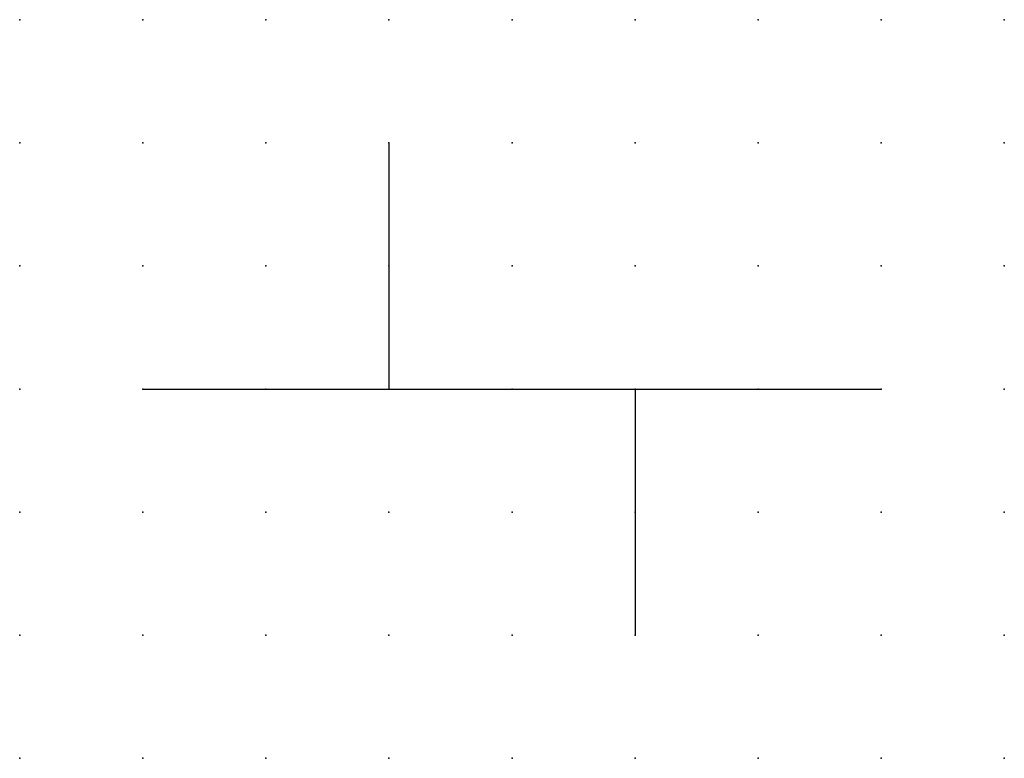
# Model space of a CAD drawing. Extents: x 0 to 20, y 0 to 15.
import ezdxf

# ---------------------------------------------------------------- set-up
doc = ezdxf.new("R2010")
doc.units = 0
doc.header["$PDSIZE"] = -2
doc.layers.get('0').update_dxf_attribs({"color": 9, "linetype": 'CONTINUOUS', "plot": 0})
doc.layers.add('00.9 GRID -025', color=1, linetype='CONTINUOUS', plot=False)
doc.layers.add('01.2-CONTINUOUS-025', color=2, linetype='CONTINUOUS')

# ---------------------------------------------------------------- blocks, each defined once
blk = doc.blocks.new('*U9')
blk.add_point((0, 0))
blk = doc.blocks.new('*U10')
at = {"layer": '00.9 GRID -025', "color": 0, "linetype": 'ByBlock', "lineweight": -2, "transparency": 16777216}
for p in [(0, 15), (2.5, 15), (5, 15), (7.5, 15), (10, 15), (12.5, 15), (15, 15), (17.5, 15), (20, 15), (0, 12.5), (2.5, 12.5), (5, 12.5), (7.5, 12.5), (10, 12.5), (12.5, 12.5), (15, 12.5), (17.5, 12.5), (20, 12.5), (0, 10), (2.5, 10), (5, 10), (7.5, 10), (10, 10), (12.5, 10), (15, 10), (17.5, 10), (20, 10), (0, 7.5), (2.5, 7.5), (5, 7.5), (7.5, 7.5), (10, 7.5), (12.5, 7.5), (15, 7.5), (17.5, 7.5), (20, 7.5), (0, 5), (2.5, 5), (5, 5), (7.5, 5), (10, 5), (12.5, 5), (15, 5), (17.5, 5), (20, 5), (0, 2.5), (2.5, 2.5), (5, 2.5), (7.5, 2.5), (10, 2.5), (12.5, 2.5), (15, 2.5), (17.5, 2.5), (20, 2.5), (0, 0), (2.5, 0), (5, 0), (7.5, 0), (10, 0), (12.5, 0), (15, 0), (17.5, 0), (20, 0)]:
    blk.add_blockref('*U9', p, dxfattribs=at)

msp = doc.modelspace()

# ---------------------------------------------------------------- linework, layer by layer
at = {"layer": '01.2-CONTINUOUS-025'}
for p, q in [((7.5, 12.5), (7.5, 7.5)), ((2.5, 7.5), (17.5, 7.5)), ((12.5, 7.5), (12.5, 2.5))]:
    msp.add_line(p, q, dxfattribs=at)

# ---------------------------------------------------------------- block references
at = {"layer": '00.9 GRID -025'}
msp.add_blockref('*U10', (0, 0), dxfattribs=at)

doc.saveas('drawing.dxf')
